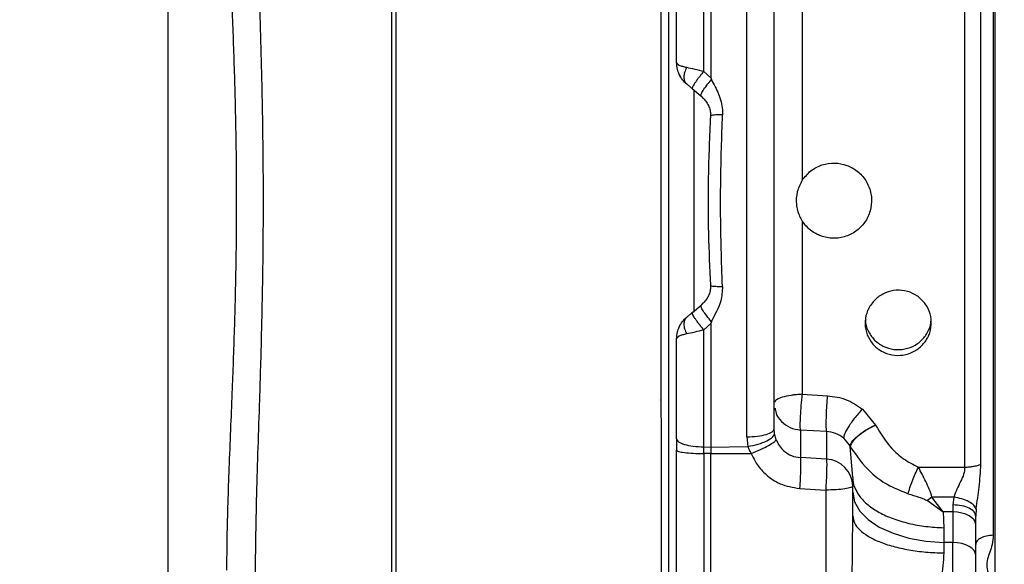
# Model space of a CAD drawing. Units: inches. Extents: x 0.4 to 10.6, y 0.4 to 8.1.
# Drawn here: x 3.3 to 3.5, y 2.4 to 2.5 of the extents above; entities that cross this region are included whole.
import ezdxf

# ---------------------------------------------------------------- set-up
doc = ezdxf.new("R2010")
doc.units = ezdxf.units.IN
doc.header["$MEASUREMENT"] = 0
doc.styles.add('SLDTEXTSTYLE0', font='TXT', dxfattribs={"width": 0.75})
doc.dimstyles.new('SLDDIMSTYLE2', dxfattribs={"dimtxt": 0.125, "dimasz": 0.13, "dimexe": 0, "dimexo": 0.0625, "dimgap": 0.03125, "dimtad": 0, "dimtih": 1, "dimtoh": 1, "dimdec": 1, "dimlfac": 20, "dimrnd": 1e-09, "dimzin": 12, "dimdsep": 46, "dimtxsty": 'SLDTEXTSTYLE0', "dimsah": 1, "dimcen": 0.09, "dimadec": 0, "dimazin": 3, "dimtfac": 1, "dimtdec": 1, "dimtmove": 0, "dimatfit": 0, "dimfxl": 0, "dimfrac": 2, "dimtolj": 1, "dimtzin": 12, "dimarcsym": 0})
doc.dimstyles.new('SLDDIMSTYLE3', dxfattribs={"dimtxt": 0.125, "dimasz": 0.13, "dimexe": 0, "dimexo": 0.0625, "dimgap": 0.03125, "dimtad": 0, "dimtih": 1, "dimtoh": 1, "dimdec": 1, "dimlfac": 20, "dimrnd": 1e-09, "dimzin": 12, "dimdsep": 46, "dimtxsty": 'SLDTEXTSTYLE0', "dimsah": 1, "dimcen": 0.09, "dimadec": 0, "dimazin": 3, "dimtfac": 1, "dimtdec": 1, "dimtofl": 0, "dimtmove": 0, "dimatfit": 3, "dimfxl": 0, "dimfrac": 2, "dimtolj": 1, "dimtzin": 12, "dimarcsym": 0})

# ---------------------------------------------------------------- blocks, each defined once
blk = doc.blocks.new('_D_7')
at = {"color": 7, "linetype": 'Continuous', "lineweight": 18}
for p, q in [((3.437902855261831, 3.54948173030999), (4.798999953351138, 3.54948173030999)), ((4.673999953351138, 3.54948173030999), (4.673999953351138, 2.9621400502223)), ((4.673999953351138, 2.176360864168263), (4.673999953351138, 2.763702544255968)), ((4.034032697781519, 2.176360864168263), (4.798999953351138, 2.176360864168263))]:
    blk.add_line(p, q, dxfattribs=at)
for points in [[(4.673999953351138, 3.54948173030999), (4.653999953351138, 3.41948173030999), (4.693999953351137, 3.41948173030999)], [(4.673999953351138, 2.176360864168263), (4.693999953351137, 2.306360864168263), (4.653999953351138, 2.306360864168263)]]:
    blk.add_solid(points, dxfattribs=at)
at = {"color": 7, "linetype": 'Continuous', "lineweight": 18, "insert": (4.512368003870544, 2.924836025477298), "char_height": 0.125, "attachment_point": 1, "style": 'SLDTEXTSTYLE0'}
blk.add_mtext('27.5', dxfattribs=at)
blk = doc.blocks.new('_D_8')
at = {"color": 7, "linetype": 'Continuous', "lineweight": 18}
for p, q in [((2.96685454817522, 3.250638226373117), (2.341524304656827, 3.250638226373117)), ((2.466524304656827, 3.250638226373117), (2.466524304656827, 2.794533705650374)), ((2.466524304656827, 2.176360864168263), (2.466524304656827, 2.596096199684043)), ((3.382851595419314, 2.176360864168263), (2.341524304656827, 2.176360864168263))]:
    blk.add_line(p, q, dxfattribs=at)
for points in [[(2.466524304656827, 3.250638226373117), (2.446524304656827, 3.120638226373117), (2.486524304656827, 3.120638226373117)], [(2.466524304656827, 2.176360864168263), (2.486524304656827, 2.306360864168263), (2.446524304656827, 2.306360864168263)]]:
    blk.add_solid(points, dxfattribs=at)
at = {"color": 7, "linetype": 'Continuous', "lineweight": 18, "insert": (2.304892355176234, 2.75722968090537), "char_height": 0.125, "attachment_point": 1, "style": 'SLDTEXTSTYLE0'}
blk.add_mtext('21.5', dxfattribs=at)
blk = doc.blocks.new('_D_10')
at = {"color": 7, "linetype": 'Continuous', "lineweight": 18}
for p, q in [((3.567546477309078, 4.742108895664328), (1.748056919766751, 4.742108895664328)), ((1.873056919766751, 4.742108895664328), (1.873056919766751, 3.55845363289946)), ((1.873056919766751, 2.176360864168263), (1.873056919766751, 3.360016126933128)), ((3.402536634789392, 2.176360864168263), (1.748056919766751, 2.176360864168263))]:
    blk.add_line(p, q, dxfattribs=at)
for points in [[(1.873056919766751, 4.742108895664328), (1.853056919766751, 4.612108895664328), (1.893056919766751, 4.612108895664328)], [(1.873056919766751, 2.176360864168263), (1.893056919766751, 2.306360864168263), (1.853056919766751, 2.306360864168263)]]:
    blk.add_solid(points, dxfattribs=at)
at = {"color": 7, "linetype": 'Continuous', "lineweight": 18, "insert": (1.711424970286156, 3.521149608154466), "char_height": 0.125, "attachment_point": 1, "style": 'SLDTEXTSTYLE0'}
blk.add_mtext('51.3', dxfattribs=at)
blk = doc.blocks.new('_D_11')
at = {"color": 7, "linetype": 'Continuous', "lineweight": 18}
for p, q in [((3.01685454817522, 3.200638226373117), (3.01685454817522, 1.52047667647003)), ((3.708442146600416, 1.998073410920231), (3.708442146600416, 1.52047667647003)), ((3.01685454817522, 1.64547667647003), (2.76685454817522, 1.64547667647003)), ((3.708442146600416, 1.64547667647003), (3.958442146600416, 1.64547667647003))]:
    blk.add_line(p, q, dxfattribs=at)
for points in [[(3.01685454817522, 1.64547667647003), (2.88685454817522, 1.66547667647003), (2.88685454817522, 1.62547667647003)], [(3.708442146600416, 1.64547667647003), (3.838442146600416, 1.62547667647003), (3.838442146600416, 1.66547667647003)]]:
    blk.add_solid(points, dxfattribs=at)
at = {"color": 7, "linetype": 'Continuous', "lineweight": 18, "insert": (3.201016397907224, 1.707391404708201), "char_height": 0.125, "attachment_point": 1, "style": 'SLDTEXTSTYLE0'}
blk.add_mtext('13.8', dxfattribs=at)

msp = doc.modelspace()

# ---------------------------------------------------------------- linework, layer by layer
at = {"color": 1, "linetype": 'Continuous', "lineweight": 25}
for p, q in [((3.444650812046297, 2.645873335032025), (3.444650812046297, 2.335406927160389)), ((3.482935304743909, 2.443897728470146), (3.482428176128057, 2.449545150553766))]:
    msp.add_line(p, q, dxfattribs=at)
at = {"color": 7, "linetype": 'Continuous', "lineweight": 25}
for p, q in [((3.51257600362919, 2.644462045270625), (3.51257600362919, 2.357060470467475)), ((3.387060029217372, 2.383315059217277), (3.387060029217372, 2.618207456520947)), ((3.387919587545315, 2.383304611164406), (3.387919587545315, 2.618217904573709)), ((3.340504233214604, 2.413174305067214), (3.340504233214604, 2.588348210670887)), ((3.506315192413936, 2.445258590547586), (3.506315192413936, 2.556263925196599)), ((3.509691401194892, 2.445834317867047), (3.509691401194892, 2.555688197953546)), ((3.451969984029758, 2.527665036316505), (3.451969984029758, 2.552061303767739)), ((3.453481517893236, 2.552080420396586), (3.453481517893236, 2.526367684421217)), ((3.446322067860274, 2.52956517002279), (3.446322067860274, 2.550352290130861)), ((3.46096352090102, 2.451552110526933), (3.46096352090102, 2.549570163466864)), ((3.44307600889669, 2.542226144244239), (3.44307600889669, 2.459296371493861)), ((3.472490186960685, 2.541103190259193), (3.472490186960685, 2.505011024519936)), ((3.453481516609769, 2.526367684347903), (3.451969983949636, 2.52766503612658)), ((3.453481527809315, 2.526367684310285), (3.453563357991583, 2.525983467056339)), ((3.44961105402057, 2.524051597565973), (3.45135874102272, 2.522585114047056)), ((3.449965772676219, 2.477757542857746), (3.449965772676219, 2.523795222581508)), ((3.451358741022708, 2.522585114047041), (3.451824802584939, 2.522043371635243)), ((3.472490186960686, 2.496511491218163), (3.472490186960685, 2.460419325478907)), ((3.449611053786485, 2.477470917975707), (3.451358741225661, 2.478937401861333)), ((3.451812417712099, 2.479464739266528), (3.451358741225655, 2.478937401861341)), ((3.453481516671376, 2.475154831535023), (3.451969983772566, 2.47385747960989)), ((3.453481516679174, 2.475154831525931), (3.453481516679174, 2.449440157751001)), ((3.453563352039001, 2.475539048919465), (3.453481517916351, 2.475154831539165)), ((3.451969984864012, 2.449459275095414), (3.451969984864015, 2.473857480472009)), ((3.446322067860274, 2.451168377256649), (3.446322067860274, 2.47195734571531)), ((3.472490186960683, 2.460419325478918), (3.477738483044211, 2.460131000815505)), ((3.484999132932733, 2.45733184609048), (3.487708504388093, 2.454020919346208)), ((3.443156648398463, 2.383976025426014), (3.443156648398445, 2.455341447997803)), ((3.487708504388093, 2.454020919346208), (3.487738056744629, 2.453965630651154)), ((3.460963520902569, 2.451552110529267), (3.461139839061587, 2.449537016550607)), ((3.466699607678238, 2.452212892052129), (3.466611437939013, 2.453193881537357)), ((3.467058856063293, 2.450963255963368), (3.466699607678238, 2.452212892052129)), ((3.472094720748078, 2.452972429925678), (3.472094720748073, 2.447228395286027)), ((3.477525792925221, 2.452659445494047), (3.472094720748065, 2.452972429925489)), ((3.477525792925229, 2.452659445494173), (3.477525792925229, 2.446911583997532)), ((3.446322067860274, 2.451168377256649), (3.446322067860274, 2.44878256836531)), ((3.451969984864014, 2.448067466483026), (3.451969984864211, 2.449459280256845)), ((3.451969984864014, 2.449459275095376), (3.453481516679169, 2.449440157751001)), ((3.453481516679174, 2.449440157751001), (3.461139857585868, 2.449537017862704)), ((3.481096604349309, 2.451254019097987), (3.482429082139112, 2.449583576673381)), ((3.482429142413905, 2.449583603537598), (3.482428173429585, 2.449545155239129)), ((3.482428173429585, 2.449545155239129), (3.482476723353049, 2.449489597430664)), ((3.482476723353049, 2.449489597430664), (3.482429142413908, 2.449583603537784)), ((3.453481516679171, 2.448059463889523), (3.451969984837439, 2.448067462172594)), ((3.453481516679171, 2.448059450941688), (3.461858334325825, 2.448103776365507)), ((3.477525793932346, 2.446911588810205), (3.472094720748348, 2.447228395285768)), ((3.483009075734289, 2.443076209220034), (3.482935304743909, 2.443897728470146)), ((3.496664320288071, 2.445259134970208), (3.506315192413936, 2.445258590547585)), ((3.483009075734289, 2.443076209220034), (3.483009075734289, 2.441309482287554)), ((3.483009075734289, 2.435095060488538), (3.483009075734289, 2.441309482287554)), ((3.47193008566049, 2.440794919743657), (3.477361158730667, 2.440472302718657)), ((3.499490763325864, 2.438989363439523), (3.498542906575864, 2.438269068270625)), ((3.498542906575864, 2.438269068270625), (3.501849165323837, 2.435949341162554)), ((3.504025636728967, 2.439013291184528), (3.499490763128297, 2.438989363447406)), ((3.501849165323832, 2.435949341162482), (3.499490763325857, 2.438989363439443)), ((3.504025636693942, 2.439013291001059), (3.503858700569503, 2.437391441578257)), ((3.503858700569505, 2.437391441588761), (3.503858700569505, 2.435910231185155)), ((3.501849165323835, 2.435949341162522), (3.501972782255806, 2.432635133209031)), ((3.503858700569503, 2.435910231185134), (3.501849165323832, 2.435949341162567)), ((3.503858700285018, 2.435910231190626), (3.503858700285018, 2.429536009132208)), ((3.508673820889951, 2.436559656749369), (3.508599626915391, 2.435054440549365)), ((3.508599626915391, 2.433299961926137), (3.508599626915391, 2.435054440549365)), ((3.508599626915391, 2.426925740129483), (3.508599626915391, 2.433299961926137)), ((3.501972782255807, 2.432635133209111), (3.501972782255807, 2.429572713246559)), ((3.501972782255805, 2.429572713246754), (3.501972782255805, 2.427363695021456)), ((3.503858700285018, 2.429536009132208), (3.501972782255801, 2.429572713246616)), ((3.503858700285012, 2.405159901944002), (3.503858700285012, 2.429536009132256))]:
    msp.add_line(p, q, dxfattribs=at)
at = {"color": 7, "linetype": 'Continuous', "lineweight": 25, "flags": 128}
for points in [[(3.446919597817399, 2.526976675957471), (3.447081227751511, 2.526668683621396), (3.447139402718479, 2.526567681645555), (3.44715662400058, 2.526538642402393), (3.44716148874691, 2.526530507214649), (3.447162892320736, 2.526528165546889), (3.447163325890779, 2.526527442690945), (3.447163576582767, 2.526527024839222), (3.447163632415239, 2.526526931788661), (3.447163641414196, 2.526526916791341), (3.447163638638987, 2.526526921416399)], [(3.483009075734289, 2.440013789294116), (3.483369926361223, 2.43802243674681), (3.484439248583461, 2.436104092010323), (3.486177838456621, 2.434329086252182), (3.48852195506214, 2.432762495485555), (3.491385657403829, 2.431461754724889), (3.494663955213097, 2.430474552279071), (3.498236658146653, 2.429837081382446), (3.501972782255804, 2.429572713263118)], [(3.508599626915391, 2.433299961926155), (3.508509414258668, 2.433797800062029), (3.508242083703116, 2.434277386245233), (3.50780743623483, 2.43472113768392), (3.507221407083453, 2.435112785374829), (3.506505481498029, 2.435437970564374), (3.50568590704571, 2.435684771175358), (3.504792731312316, 2.435844138899211), (3.503858700285023, 2.435910230928918)], [(3.508599626915391, 2.426925740129521), (3.508509414258649, 2.427423578265375), (3.508242083703084, 2.427903164448558), (3.50780743623479, 2.428346915887226), (3.507221407083411, 2.428738563578116), (3.506505481497991, 2.429063748767645), (3.505685907045679, 2.429310549378616), (3.504792731312296, 2.429469917102461), (3.503858700285015, 2.429536009132164)]]:
    msp.add_lwpolyline(points, dxfattribs=at)
at = {"color": 7, "linetype": 'Continuous', "lineweight": 25}
for centre, radius, start, end in [((3.477391760353292, 2.446993937070329), 0.005645721751412158, 26.86464835277173, 48.98765842267291), ((3.477268698188739, 2.441175399297745), 0.00574194327850803, 1.338064033152123, 87.4337312350841)]:
    msp.add_arc(centre, radius, start, end, dxfattribs=at)
for points, knots in [([(3.358614469435076, 2.420773876664129), (3.358690612186821, 2.426968511684588), (3.358843406508243, 2.439399176885521), (3.359496094871707, 2.457135883393906), (3.359960929408171, 2.473058183929033), (3.360240982143175, 2.486907071607054), (3.360339457266035, 2.500803636456264), (3.360240620026937, 2.514692462391526), (3.359959092895012, 2.528540360479369), (3.359494576352688, 2.544420177773606), (3.358843438628871, 2.562124528207909), (3.358690621930679, 2.574554552017511), (3.358614469435076, 2.580748752943853)], [0, 0, 0, 0, 0.1239943154155737, 0.2488172130657506, 0.3333019571953864, 0.4170316713531441, 0.5000038952724936, 0.5837266401496958, 0.6673127299909413, 0.7511946826815825, 0.8760139038654026, 0.9999999999999999, 0.9999999999999999, 0.9999999999999999, 0.9999999999999999]), ([(3.352709018786061, 2.423773395545604), (3.352723454389546, 2.426066705156997), (3.352752335043022, 2.430654825097496), (3.352944034913227, 2.43776324670098), (3.353203988373291, 2.445204031124686), (3.353510440271834, 2.452857888666248), (3.353902556925177, 2.462470476372283), (3.354326517576865, 2.473937153815271), (3.354659977125141, 2.487332275477911), (3.354778868176302, 2.50076235222826), (3.354660071681037, 2.514169971965561), (3.354327335751169, 2.527564967790924), (3.353837350299761, 2.540798740603166), (3.353301603227273, 2.553715063584567), (3.3528300658848, 2.566113326002364), (3.352748904834072, 2.573911155230824), (3.352708957624053, 2.577749221878472)], [0, 0, 0, 0, 0.04900505091582709, 0.0980421702220596, 0.1466595090791265, 0.1992765972748229, 0.2492930677336118, 0.3332603187899223, 0.417454984005482, 0.5000310413260411, 0.5826139153917342, 0.6663893091013803, 0.750769506817784, 0.8343777299145079, 0.9184812474986178, 1, 1, 1, 1]), ([(3.512241442951421, 2.570450065258655), (3.512241441512075, 2.565041414367088), (3.512241438633384, 2.554224112571713), (3.512241434315347, 2.536840093666147), (3.512241429997311, 2.51895673544962), (3.512241425679274, 2.500761261940909), (3.512241421361236, 2.48256578828549), (3.512241417043199, 2.464682429626643), (3.512241412725162, 2.447298410011006), (3.512241409846471, 2.436481107560863), (3.512241408407125, 2.431072456329671)], [0, 0, 0, 0, 0.1249999990099817, 0.2499999983028246, 0.3749999978785307, 0.4999999977370999, 0.6249999978785309, 0.7499999983028243, 0.8749999990099808, 1, 1, 1, 1]), ([(3.466611437939013, 2.453193881537357), (3.466611437939013, 2.458351804077239), (3.466611437939013, 2.468696390036306), (3.466611437939013, 2.484644741897154), (3.466611437939013, 2.500761570389371), (3.466611437939013, 2.516878251397667), (3.466611437939013, 2.53282657006225), (3.466611437939013, 2.54317085948096), (3.466611437939013, 2.548328634210192)], [0, 0, 0, 0, 0.1658068793385762, 0.3325376646624819, 0.5000000106983862, 0.6674721388523752, 0.8341980072705054, 1, 1, 1, 1]), ([(3.446322067860274, 2.52956517002279), (3.446356008612988, 2.529457778088682), (3.446415116533994, 2.529270754718533), (3.446865611554947, 2.528988641247841), (3.44749152132655, 2.528743859243666), (3.448129312149737, 2.528601390205551), (3.44843159133053, 2.528533867402518)], [0, 0, 0, 0, 0.2870153472000642, 0.4998380740957116, 0.762949650999522, 1, 1, 1, 1]), ([(3.448431589850212, 2.525041285516268), (3.448129778151483, 2.525327913751513), (3.447491958949491, 2.525933645713008), (3.446867483520373, 2.527001178149581), (3.44641583617639, 2.528227850838758), (3.44635642489164, 2.529075171705065), (3.446322067860274, 2.52956517002279)], [0, 0, 0, 0, 0.2366065017634286, 0.500020942783831, 0.7108664418922936, 1, 1, 1, 1]), ([(3.448431590252203, 2.528533867013735), (3.44826682512213, 2.528182176857795), (3.447937295028866, 2.527478796902122), (3.447802947539423, 2.526472186319686), (3.447937294792256, 2.525600379886076), (3.448266824780978, 2.525227650362698), (3.448431589850234, 2.525041285516294)], [0, 0, 0, 0, 0.2500001410721622, 0.5000000289341389, 0.749999900826525, 1, 1, 1, 1]), ([(3.44843159133053, 2.528533867402518), (3.448967193046227, 2.528420197103495), (3.450037439080317, 2.528193059693068), (3.451326186666494, 2.527840939111248), (3.451969984029758, 2.527665036316505)], [0, 0, 0, 0, 0.5004472790714837, 1, 1, 1, 1]), ([(3.451969984029762, 2.52766503584779), (3.451794031586706, 2.527456922052781), (3.451442164575434, 2.527040739260531), (3.450946459030964, 2.526410816263581), (3.450501574521634, 2.525811001615886), (3.450127158378054, 2.52526466565687), (3.449838154159073, 2.524794766066101), (3.44964971566318, 2.524424448669682), (3.449560370084816, 2.52415818309133), (3.449594158162974, 2.524087128623786), (3.44961105402051, 2.524051597565901)], [0, 0, 0, 0, 0.1250111507361014, 0.24999539205653, 0.3749870369873274, 0.5000000017440609, 0.6250129662292997, 0.7500046103910066, 0.8749888505745191, 1, 1, 1, 1]), ([(3.451358741268738, 2.522585113840704), (3.451347485136035, 2.522674100410769), (3.451324972233681, 2.522852078586344), (3.451799653379584, 2.523674587379499), (3.452567472326978, 2.524767291326666), (3.45323139021566, 2.525578087222399), (3.453563324106872, 2.525983454574656)], [0, 0, 0, 0, 0.2499927709401481, 0.4999996881124738, 0.7500187117084762, 1, 1, 1, 1]), ([(3.453563323624632, 2.525983455104867), (3.454091643724759, 2.524993904010472), (3.455150817344536, 2.523010056690727), (3.455892786143102, 2.520452505249695), (3.455883093539381, 2.518969689828912), (3.455880783855928, 2.518616344707249)], [0, 0, 0, 0, 0.4311949113293902, 0.8644575039873135, 1, 1, 1, 1]), ([(3.44961105402057, 2.524051597565973), (3.44939739633755, 2.524230877648994), (3.448973920655442, 2.524586215937663), (3.448611270727795, 2.524890515358198), (3.448431589850232, 2.525041285516292)], [0, 0, 0, 0, 0.5045335353320388, 0.9999999999999999, 0.9999999999999999, 0.9999999999999999, 0.9999999999999999]), ([(3.451861650222722, 2.522128335364155), (3.452106553827884, 2.521846984320447), (3.452589723687261, 2.521291907378507), (3.453076306941416, 2.520334335484061), (3.453369409955808, 2.519352260516078), (3.453373926506221, 2.51871041284093), (3.453376136629066, 2.518396331942895)], [0, 0, 0, 0, 0.2626498191430064, 0.5181813313710248, 0.7642274857528116, 1, 1, 1, 1]), ([(3.453376544977896, 2.518392044096061), (3.453187581259987, 2.514154930846376), (3.452824182480955, 2.506006478865263), (3.452863800347568, 2.494208389492989), (3.453210648428766, 2.486714681402702), (3.453376544440951, 2.48313047161158)], [0, 0, 0, 0, 0.3610863477562695, 0.6944102251565321, 1, 1, 1, 1]), ([(3.455880792597274, 2.482906173935684), (3.455781423510819, 2.485519132002411), (3.45550670672105, 2.492742942520369), (3.45541071607862, 2.504693585312415), (3.455723703236687, 2.513963654561315), (3.455880792907725, 2.518616344268468)], [0, 0, 0, 0, 0.2201326847868955, 0.6085810652528864, 1, 1, 1, 1]), ([(3.472490186960685, 2.505011024519936), (3.473041564603737, 2.505704912699029), (3.474144298238397, 2.507092661809682), (3.476554169118877, 2.508329738963573), (3.479193954718404, 2.508747676066924), (3.481343381079834, 2.508342989633768), (3.483291825644153, 2.507457077170933), (3.485004220509403, 2.506106708402073), (3.486437528731087, 2.503843403277108), (3.487042943946378, 2.501231869220989), (3.486749328249659, 2.498567154538768), (3.485590399856468, 2.496149772595976), (3.483696912585046, 2.494252263972607), (3.481282277204341, 2.493089113962959), (3.478622977089277, 2.492789166014593), (3.476601320271448, 2.493252608860777), (3.474770531677943, 2.494131831495948), (3.473487797179625, 2.49511769810966), (3.472733142253718, 2.496172050616339), (3.472490186960686, 2.496511491218163)], [0, 0, 0, 0, 0.06578113116223054, 0.131559679237395, 0.1973697915043532, 0.2630605072156266, 0.2916613591044961, 0.3572602617105732, 0.4228578900008756, 0.4884799052115758, 0.5541004200521418, 0.6197172832456983, 0.6853426031041123, 0.7509459991348747, 0.8165043301589533, 0.882088293778013, 0.9029876604484944, 0.9687676306423457, 1, 1, 1, 1]), ([(3.472490186960685, 2.505011024519936), (3.472085644580263, 2.504226796671268), (3.471276260176138, 2.502657760098805), (3.471143782422317, 2.499989003847007), (3.471672768041207, 2.497910700126165), (3.472295122601464, 2.496845390743307), (3.472490186960686, 2.496511491218163)], [0, 0, 0, 0, 0.293363389917121, 0.5869440731834399, 0.8705360339065945, 1, 1, 1, 1]), ([(3.453376137136291, 2.483126184158923), (3.453373797166182, 2.482810779005368), (3.453369014568088, 2.482166131417803), (3.453073189217325, 2.481180315374536), (3.452582556481735, 2.480219821850269), (3.452095948225147, 2.479663858846542), (3.451849303097204, 2.479382060162838)], [0, 0, 0, 0, 0.2357239065176295, 0.4817893618883073, 0.737336702762878, 1, 1, 1, 1]), ([(3.455880784109887, 2.482906173524327), (3.455816899700856, 2.481877095956839), (3.455704027970707, 2.480058909528271), (3.454720797047487, 2.477697629290203), (3.453886017051335, 2.476348843729883), (3.453591908439344, 2.475610789026871), (3.453563324433488, 2.475539058519524)], [0, 0, 0, 0, 0.3930805921934435, 0.6944994436177653, 0.9703088269548437, 1, 1, 1, 1]), ([(3.486411558083483, 2.478506806342462), (3.486850274073601, 2.47914667389766), (3.487727681968283, 2.48042637387926), (3.489760130755724, 2.481670056968263), (3.4920489956886, 2.48221739704145), (3.494397215948435, 2.481971228579991), (3.496521201086483, 2.480970246227547), (3.498187236949348, 2.47932911790952), (3.499207482431386, 2.477235363085864), (3.499468430321586, 2.474928760526918), (3.499057431119402, 2.473182832304341), (3.498285549961546, 2.471600913173415), (3.497158389552165, 2.470193688041692), (3.495168312782479, 2.468949224434524), (3.492873181620316, 2.468414970743195), (3.490532147974423, 2.468651000914766), (3.488406442353809, 2.469631308126642), (3.4867358684895, 2.471250167222458), (3.485709729872449, 2.473329909721119), (3.485451422836955, 2.475628332514973), (3.485844472050168, 2.477391480747345), (3.486301038981505, 2.478289441117532), (3.486411558083484, 2.478506806342462)], [0, 0, 0, 0, 0.05375416154464062, 0.1075053719803078, 0.161308197245124, 0.2150537658097361, 0.2687049668537327, 0.3223248096479177, 0.3759676166300631, 0.4296280341223375, 0.4832869354846595, 0.4999792927689309, 0.5536250839062419, 0.6072716566584645, 0.6608974240941154, 0.7145262714804738, 0.7682309127437531, 0.8220239656693642, 0.8757970452314038, 0.9294228246270448, 0.9829157008379613, 1, 1, 1, 1]), ([(3.453563326186025, 2.47553905861045), (3.453231392053484, 2.47594442617593), (3.452567473681982, 2.476755222498301), (3.451799653941777, 2.477847927354749), (3.451324972237374, 2.478670436898016), (3.451347485108522, 2.478848415218714), (3.451358741225628, 2.478937401861373)], [0, 0, 0, 0, 0.2499812878738331, 0.5000003111482961, 0.750007228594111, 1, 1, 1, 1]), ([(3.446322067860274, 2.47195734571531), (3.446356422253883, 2.472447323864225), (3.44641583142618, 2.473294644780479), (3.446867468528208, 2.474521307235136), (3.447491949944955, 2.475588858008947), (3.448129768438002, 2.476194591648904), (3.448431589850212, 2.476481230221832)], [0, 0, 0, 0, 0.2891216410167052, 0.4999790588985192, 0.7633856211088175, 1, 1, 1, 1]), ([(3.448431589850234, 2.476481230221806), (3.448266824786273, 2.476294865346934), (3.447937294812338, 2.475922135771365), (3.447802947478395, 2.475050329320801), (3.447937294810008, 2.474043718742787), (3.44826682478271, 2.473340338758637), (3.448431589846101, 2.472988648602121)], [0, 0, 0, 0, 0.250000116763389, 0.4999999998781612, 0.7499998830450861, 1, 1, 1, 1]), ([(3.449611053786485, 2.477470917975707), (3.449397355795921, 2.47729160407064), (3.448973880719807, 2.47693626629046), (3.448611234239981, 2.476631969762991), (3.448431589850232, 2.476481230221809)], [0, 0, 0, 0, 0.5046294401211414, 1, 1, 1, 1]), ([(3.451969983661848, 2.473857481875743), (3.451794015035655, 2.474065613155168), (3.451442077704661, 2.474481875806994), (3.450946143684238, 2.475111965076562), (3.450500873006501, 2.475712110904258), (3.450126224989469, 2.476258687068884), (3.44983735040742, 2.476728503351141), (3.449649343731204, 2.477098419917414), (3.449560346929752, 2.477364335206104), (3.449594152353976, 2.477435391105192), (3.449611055061848, 2.477470919045822)], [0, 0, 0, 0, 0.125000333054183, 0.2500007219475456, 0.3750005478113975, 0.5000000688370769, 0.6249995791322446, 0.7499993746330894, 0.8749997186797674, 1, 1, 1, 1]), ([(3.485665671447196, 2.476475565460551), (3.485648144486375, 2.4760811767017), (3.485596721015528, 2.474924054308872), (3.48635897747534, 2.473097851969648), (3.487808423796235, 2.471303314146616), (3.4898218231348, 2.470091790721449), (3.492121751643155, 2.46959777697805), (3.49446308976816, 2.469874728162609), (3.496569926490503, 2.470893508849554), (3.497862068454191, 2.47216100140076), (3.498379119569108, 2.473020135641707), (3.498504231180344, 2.473228021605109)], [0, 0, 0, 0, 0.06593794361336147, 0.1934595481736004, 0.3210658292493382, 0.4487969426228738, 0.5764983051261843, 0.7040613909133346, 0.8315936456779599, 0.9592504692017416, 1, 1, 1, 1]), ([(3.498504231180344, 2.473228021605109), (3.498868462952939, 2.473924183165341), (3.499277759806903, 2.474706478280406), (3.499257087888034, 2.475561944888212), (3.499254811834121, 2.475656134892154)], [0, 0, 0, 0, 0.8898963406833975, 1, 1, 1, 1]), ([(3.448431589845066, 2.47298864860093), (3.448129317193743, 2.472921125942606), (3.447491526900994, 2.472778654250803), (3.44686562462734, 2.472533880741663), (3.44641512124414, 2.472251766631733), (3.446356011220375, 2.472064742510271), (3.446322067860274, 2.47195734571531)], [0, 0, 0, 0, 0.2370453460442405, 0.500161757892868, 0.7129727182695097, 1, 1, 1, 1]), ([(3.451969984864015, 2.473857480472009), (3.451326209207098, 2.473681515587426), (3.450037494689254, 2.473329267876666), (3.448967213474583, 2.473102256660221), (3.448431589845066, 2.47298864860093)], [0, 0, 0, 0, 0.4995486960096597, 1, 1, 1, 1]), ([(3.472094737689009, 2.452972649489603), (3.472077942730322, 2.45330501420451), (3.472044973927955, 2.453957452046361), (3.472117253658756, 2.455837877937078), (3.47226386210834, 2.45808761697708), (3.472413739945675, 2.459631653503238), (3.472490193853339, 2.460419279132879)], [0, 0, 0, 0, 0.2545317805111768, 0.4996504084537624, 0.7447675910469728, 1, 1, 1, 1]), ([(3.477525792925234, 2.452659445494247), (3.477503890804691, 2.453035444830013), (3.477460086633997, 2.453787442293133), (3.477504407255988, 2.455885104328816), (3.477601241648241, 2.458097095390728), (3.477692735874657, 2.459453031783878), (3.477738483044211, 2.460131000815507)], [0, 0, 0, 0, 0.2796372082265605, 0.5592735177368188, 0.7796364874466954, 1, 1, 1, 1]), ([(3.477738483044211, 2.460131000815505), (3.479073424197688, 2.459951047676652), (3.481740633576915, 2.459591501715753), (3.483913692386703, 2.458084561241815), (3.484999132932733, 2.45733184609048)], [0, 0, 0, 0, 0.500501071971837, 1, 1, 1, 1]), ([(3.443156648398445, 2.455341447997803), (3.443122279022313, 2.456382463673871), (3.443078783330097, 2.457699906773942), (3.443076490070957, 2.459019494154471), (3.443076008896691, 2.459296371493861)], [0, 0, 0, 0, 0.7901788517568875, 1, 1, 1, 1]), ([(3.48499913470903, 2.457331846093263), (3.484412062059204, 2.456676563956286), (3.48323791866511, 2.455366001809288), (3.481957367390069, 2.453493996060548), (3.481207742703028, 2.452057417946477), (3.481133651014453, 2.4515218189337), (3.481096605123955, 2.451254019093263)], [0, 0, 0, 0, 0.2796363242405427, 0.5592717408207115, 0.779635595531388, 1, 1, 1, 1]), ([(3.482429082139112, 2.449583576673381), (3.482503998477001, 2.449879372238438), (3.482653830916102, 2.45047096243407), (3.483862609261163, 2.451685103865934), (3.485604537268215, 2.45295102461335), (3.487007181275526, 2.453664287447125), (3.487708504388092, 2.454020919427909)], [0, 0, 0, 0, 0.2500003944321855, 0.4999999990598072, 0.749999604237113, 1, 1, 1, 1]), ([(3.487738057600211, 2.453965628379261), (3.487038729838015, 2.453604280323921), (3.485640073231864, 2.452881583654289), (3.48390353995111, 2.451603077820967), (3.482699181781298, 2.450379625866464), (3.482550908224906, 2.449786289099616), (3.48247677112156, 2.449489619415057)], [0, 0, 0, 0, 0.2499984811881677, 0.4999973490874601, 0.7499975780821274, 0.9999999999999999, 0.9999999999999999, 0.9999999999999999, 0.9999999999999999]), ([(3.48773805730794, 2.453965630918491), (3.488773159952007, 2.452293091937062), (3.49037979820619, 2.449697054602433), (3.49354221384488, 2.446816541118439), (3.495601317093405, 2.445789394825559), (3.49666432028807, 2.445259134970208)], [0, 0, 0, 0, 0.466985838621599, 0.7248337319885882, 0.9999999999999999, 0.9999999999999999, 0.9999999999999999, 0.9999999999999999]), ([(3.461139839023856, 2.44953701680094), (3.46187511105789, 2.449694375268292), (3.463345693976877, 2.450009100517636), (3.465172206264255, 2.450721918992582), (3.466447667395868, 2.451502068706408), (3.466615628771091, 2.451975955064663), (3.46669960723825, 2.452212891979003)], [0, 0, 0, 0, 0.2499934023657636, 0.5000000140921753, 0.7500066170555603, 0.9999999999999999, 0.9999999999999999, 0.9999999999999999, 0.9999999999999999]), ([(3.481096604796095, 2.451254019434439), (3.480564276626052, 2.451636126764528), (3.479503220605847, 2.452397757100423), (3.47818344275167, 2.452572413574665), (3.477525792925229, 2.452659445494173)], [0, 0, 0, 0, 0.5016965738899313, 1, 1, 1, 1]), ([(3.453481516679171, 2.449440164241144), (3.453481516686528, 2.449325925031299), (3.453481516701243, 2.4490974466034), (3.453481516774479, 2.448638617797039), (3.453481516716594, 2.448290194173796), (3.453481516678262, 2.448059460525335)], [0, 0, 0, 0, 0.2524920297537077, 0.5049840776489752, 1, 1, 1, 1]), ([(3.461139856293124, 2.449537026439181), (3.461226809854578, 2.449296686564563), (3.461407333143691, 2.448797719714376), (3.461704368216174, 2.448340686565183), (3.461858328909966, 2.44810379487375)], [0, 0, 0, 0, 0.481675034179992, 1, 1, 1, 1]), ([(3.461858328909966, 2.44810379487375), (3.462519189367779, 2.448385291645152), (3.463840908530027, 2.448948284441096), (3.465507616230942, 2.449795888159602), (3.466715114247018, 2.450528644275225), (3.466944272002177, 2.450818389207441), (3.467058851022832, 2.450963261854453)], [0, 0, 0, 0, 0.2500003544296713, 0.5000000455649293, 0.7499997106063759, 1, 1, 1, 1]), ([(3.467058856063293, 2.450963255963368), (3.467263249807396, 2.450525493104979), (3.467660931999961, 2.449673752294066), (3.468720395918597, 2.448493876785319), (3.470195751464636, 2.447511631614776), (3.471462232047364, 2.447322732661111), (3.472094720748073, 2.447228395286027)], [0, 0, 0, 0, 0.2178097694849936, 0.4237853123685571, 0.7122346097688061, 1, 1, 1, 1]), ([(3.48247677112155, 2.44948961941556), (3.483784620301247, 2.447610696748025), (3.48584725893748, 2.444647405147801), (3.4901811143263, 2.441441912048711), (3.493037804487073, 2.440307679455157), (3.494535147144268, 2.439713168062627)], [0, 0, 0, 0, 0.45190949872582, 0.7127167311211078, 1, 1, 1, 1]), ([(3.446322067860279, 2.448782568578098), (3.446405880277542, 2.448691381505321), (3.446573504790224, 2.448509007709932), (3.447867576033689, 2.448276682126959), (3.449726114100941, 2.448109850575698), (3.451222027177387, 2.448081594528378), (3.451969984864014, 2.448067466483026)], [0, 0, 0, 0, 0.2500005280844471, 0.5000000961511544, 0.7499996642282851, 1, 1, 1, 1]), ([(3.446322067860274, 2.364989213303499), (3.446322067860274, 2.366312588641497), (3.446322067860274, 2.369148414584686), (3.446322067860274, 2.374286587865089), (3.446322067860274, 2.38015586987885), (3.446322067860274, 2.386665837433454), (3.446322067860274, 2.393638275184629), (3.446322067860274, 2.402162156117508), (3.446322067860274, 2.4124067762876), (3.446322067860274, 2.424190630095002), (3.446322067860274, 2.436408929393728), (3.446322067860274, 2.444600995318674), (3.446322067860274, 2.44878256836531)], [0, 0, 0, 0, 0.05968303071323908, 0.1278931849529485, 0.2036486063856746, 0.2829003686638473, 0.3665993096240125, 0.4537145896941278, 0.5835727198513905, 0.7226926113502306, 0.8584507116233131, 1, 1, 1, 1]), ([(3.451969984837439, 2.448067462172594), (3.451969984837439, 2.442388326522587), (3.451969984837439, 2.431120727184112), (3.451969984837439, 2.414574534074785), (3.451969984837439, 2.399961571492436), (3.451969984837439, 2.387424352868585), (3.451969984837439, 2.377161390843076), (3.451969984837439, 2.368070574889005), (3.451969984837439, 2.36313083960844), (3.451969984837439, 2.360817310488736)], [0, 0, 0, 0, 0.1842777309032871, 0.3656133198401831, 0.5422933948335804, 0.6698354445081655, 0.790793304109626, 0.9020178702928279, 1, 1, 1, 1]), ([(3.453481515547538, 2.360770645518421), (3.453481471101328, 2.361503542213737), (3.453481337216175, 2.363711244255433), (3.453481879000815, 2.367818166835336), (3.453481640679838, 2.375363604078444), (3.453481898850308, 2.385853258062447), (3.45348182407079, 2.399348841957122), (3.4534815010766, 2.41426897334574), (3.453481378399959, 2.430500746790865), (3.453481468739807, 2.442206175479563), (3.453481513914123, 2.448059459086373)], [0, 0, 0, 0, 0.03244535788842788, 0.09773503320668411, 0.1630982772318965, 0.3151573285044666, 0.4678547287156931, 0.6204669277449405, 0.81021500628869, 0.9999999999999999, 0.9999999999999999, 0.9999999999999999, 0.9999999999999999]), ([(3.461858329105549, 2.448103788177318), (3.462235422056839, 2.447316785573955), (3.463029631030358, 2.445659251197786), (3.465045395535458, 2.443448171062114), (3.467997624911271, 2.441447888131947), (3.470531081390388, 2.441027218454714), (3.471930085660175, 2.440794919743657)], [0, 0, 0, 0, 0.1996694194985422, 0.420530917273318, 0.6800104017468559, 0.9999999999999999, 0.9999999999999999, 0.9999999999999999, 0.9999999999999999]), ([(3.472094720748364, 2.447228395285979), (3.472111471462433, 2.446948381606559), (3.472144973424282, 2.446388345325883), (3.472124066645356, 2.444795267302018), (3.472054743761539, 2.442862424236561), (3.471971637919526, 2.441484080588578), (3.47193008566049, 2.440794919743657)], [0, 0, 0, 0, 0.2499960172955251, 0.4999999999995994, 0.7500039827038568, 1, 1, 1, 1]), ([(3.508673820889951, 2.436559656749369), (3.508901838225097, 2.438076704434791), (3.509379473279277, 2.441254511740348), (3.509584336997047, 2.444262373694201), (3.509691401194901, 2.445834317866892)], [0, 0, 0, 0, 0.4773881924081876, 0.9999999999999999, 0.9999999999999999, 0.9999999999999999, 0.9999999999999999]), ([(3.494535147145112, 2.439713168062356), (3.494648621882712, 2.440131802178725), (3.494875571260547, 2.440969070052258), (3.495391720404088, 2.442411307394577), (3.495994994285126, 2.443884893064887), (3.496441211662554, 2.444801056952856), (3.496664320288069, 2.445259138767081)], [0, 0, 0, 0, 0.2500002837045818, 0.5000003528990761, 0.7500002472657761, 1, 1, 1, 1]), ([(3.499490763132891, 2.438989363501137), (3.499317807566871, 2.439536290409165), (3.498977517326205, 2.440612369620961), (3.497944707608226, 2.442750905743501), (3.49717492503964, 2.444258872374901), (3.496664314676413, 2.445259133254809)], [0, 0, 0, 0, 0.2581556985276403, 0.5079215824179721, 1, 1, 1, 1]), ([(3.506315192413954, 2.445258590547593), (3.506261240630633, 2.444760922865601), (3.50615010038981, 2.443735731433174), (3.505435207167889, 2.442199839819328), (3.504619901269551, 2.440635118905476), (3.504227354839455, 2.439563806992417), (3.504025636729191, 2.439013291185783)], [0, 0, 0, 0, 0.2286253284036382, 0.4709663423935904, 0.7281451020900873, 1, 1, 1, 1]), ([(3.483009075801134, 2.441309482287554), (3.482922854576039, 2.441201181887432), (3.48275151357322, 2.440985964588649), (3.481442052563364, 2.440714238898586), (3.479587008676249, 2.440521221829547), (3.478102864098249, 2.440488609047025), (3.477361158163144, 2.440472310706072)], [0, 0, 0, 0, 0.2535735094653105, 0.5039077019887044, 0.7520763089731926, 1, 1, 1, 1]), ([(3.483009075734289, 2.443076209220034), (3.483011943937153, 2.442400325419173), (3.483014828342019, 2.441720623662881), (3.483373949563767, 2.441077632016433), (3.483375966785005, 2.441074020265507)], [0, 0, 0, 0, 0.9943828960362254, 1, 1, 1, 1]), ([(3.477361158163148, 2.440472310706255), (3.477361155973724, 2.435388632383173), (3.477361151626431, 2.425294539370354), (3.477361153529303, 2.410460276276797), (3.477361163826141, 2.397320869872043), (3.477361145895923, 2.385989828350874), (3.477361160122382, 2.376633657553564), (3.477361154505037, 2.368265020801025), (3.477361157374326, 2.363673448048446), (3.477361158727596, 2.361507880341491)], [0, 0, 0, 0, 0.1818744538701445, 0.3611278167789733, 0.536516204490298, 0.6639747024365915, 0.7857134321033027, 0.8989339608719465, 1, 1, 1, 1]), ([(3.494535147343368, 2.439713168335108), (3.495264854339779, 2.439474882853925), (3.496332520183599, 2.439126237067893), (3.497705587666761, 2.438689737575581), (3.498287109373887, 2.438397582699702), (3.498542908576606, 2.438269069897162)], [0, 0, 0, 0, 0.5473864689575072, 0.8009048003506202, 1, 1, 1, 1]), ([(3.50867384526969, 2.436559653428009), (3.508545445169881, 2.436815465946293), (3.508288640910473, 2.437327099071209), (3.507196012722081, 2.438060355763177), (3.505735814341368, 2.438674654204803), (3.504595689337406, 2.438900414010063), (3.504025636796584, 2.439013291940251)], [0, 0, 0, 0, 0.2499965299129116, 0.5000009642837497, 0.7500048505844743, 1, 1, 1, 1]), ([(3.483009075734289, 2.393475950204483), (3.48297883621616, 2.396633973758354), (3.482917509524563, 2.403038544615662), (3.482792127655382, 2.413352387438115), (3.482903499028663, 2.424080075170786), (3.482973745515813, 2.431409002875371), (3.483009075734289, 2.435095060748184)], [0, 0, 0, 0, 0.2419420684208663, 0.490666106231431, 0.743832347010117, 0.9999999999999999, 0.9999999999999999, 0.9999999999999999, 0.9999999999999999]), ([(3.512241408407125, 2.431072456329671), (3.512190076097073, 2.430419464069765), (3.512095563071051, 2.429217175016533), (3.511547172888009, 2.427582628927384), (3.510983443968593, 2.426073080644937), (3.510761345301087, 2.424416495887077), (3.511146377177568, 2.423341244587635), (3.511348760916179, 2.42277606182948)], [0, 0, 0, 0, 0.2275097691868375, 0.4188908839990147, 0.591647386678435, 0.7853582168031155, 1, 1, 1, 1]), ([(3.501972782255805, 2.427363695319646), (3.50182020784892, 2.42560232884038), (3.501529843834421, 2.42225027621003), (3.501031548338104, 2.41701964850768), (3.501594553150222, 2.412274071418282), (3.501845204032635, 2.409887264597089), (3.501972782255805, 2.408672409215903)], [0, 0, 0, 0, 0.2671348404953768, 0.5083837209809999, 0.7497733470752691, 1, 1, 1, 1]), ([(3.508599626915391, 2.410057296625546), (3.508599626915391, 2.410208626839236), (3.508599626915391, 2.410516338333064), (3.508599626915391, 2.411854664425146), (3.508599626915391, 2.413749732490117), (3.508599626915391, 2.416104908696452), (3.508599626915391, 2.418771491645669), (3.508599626915391, 2.421612468278187), (3.508599626915391, 2.424444135993311), (3.508599626915391, 2.426107640862965), (3.508599626915391, 2.426925740129483)], [0, 0, 0, 0, 0.1229481322001084, 0.2500000000004667, 0.3770518678008239, 0.5000000000009108, 0.6229481322007294, 0.7500000000004508, 0.8770518678001721, 0.9999999999999999, 0.9999999999999999, 0.9999999999999999, 0.9999999999999999])]:
    msp.add_open_spline(points, degree=3, knots=knots, dxfattribs=at)
at = {"color": 1, "linetype": 'Continuous', "lineweight": 25}
for points, knots in [([(3.4558807944657, 2.518616344262297), (3.45562457427854, 2.518619131522179), (3.455112133601163, 2.51862470604524), (3.454462676042134, 2.518606967152802), (3.45393755813105, 2.51857096947687), (3.453576207270282, 2.518516003539559), (3.453384651917105, 2.518455114877805), (3.453393690645636, 2.518408987422248), (3.453397246050266, 2.518390843081642)], [0, 0, 0, 0, 0.1770420140312259, 0.3540842374675054, 0.5311251539285391, 0.7081659203264115, 0.8852063943763455, 1, 1, 1, 1]), ([(3.453397245635473, 2.483131672209993), (3.453393690233316, 2.483113528044834), (3.45338465145386, 2.48306740074334), (3.453576206289941, 2.483006512190816), (3.45393755684771, 2.482951546192309), (3.454462674623056, 2.482915548479571), (3.455112132102559, 2.482897809567746), (3.455624572762205, 2.482903384094604), (3.455880792949753, 2.482906171356486)], [0, 0, 0, 0, 0.1147925461185423, 0.2918332333189603, 0.4688742051490588, 0.6459153264988919, 0.8229577615579136, 0.9999999999999999, 0.9999999999999999, 0.9999999999999999, 0.9999999999999999]), ([(3.472490186960685, 2.460419325478907), (3.472086750208427, 2.460398667995353), (3.471670298734881, 2.460377344108975), (3.471167657355839, 2.460328700019451), (3.470789094391149, 2.460290279158465), (3.469718254825194, 2.460149767541604), (3.468229641101043, 2.459815167750204), (3.46695456392961, 2.459273884495759), (3.466783720901613, 2.458885230027382), (3.466706561363976, 2.458709698140409)], [0, 0, 0, 0, 0.1371542442873822, 0.1415787897775116, 0.1758564182420111, 0.2705082234590985, 0.5288697239839885, 0.7872187428990356, 1, 1, 1, 1]), ([(3.466816291989791, 2.45754699834684), (3.46686554242622, 2.457198266102575), (3.467013229409966, 2.45615252484575), (3.46811908863357, 2.454671424246076), (3.469897927121115, 2.453351513297966), (3.471362456205758, 2.453098791049774), (3.472094720748078, 2.452972429925678)], [0, 0, 0, 0, 0.1429371523850134, 0.4286247682566743, 0.7143123841283294, 1, 1, 1, 1]), ([(3.483375966785005, 2.441074020265507), (3.4836827700629, 2.440429160978582), (3.484298119544994, 2.439135779007713), (3.486084937755775, 2.437357369794352), (3.488432530998572, 2.435780423985666), (3.491316668622785, 2.434470426815463), (3.494614738933274, 2.433482916755972), (3.498208106922713, 2.432819739500623), (3.500717890478109, 2.432696668639614), (3.501972782255807, 2.432635133209111)], [0, 0, 0, 0, 0.1421648902601699, 0.285137408550144, 0.428109926840115, 0.5710824451300882, 0.7140549634200569, 0.8570274817100293, 1, 1, 1, 1])]:
    msp.add_open_spline(points, degree=3, knots=knots, dxfattribs=at)
at = {"color": 7, "linetype": 'Continuous', "lineweight": 25}
for points in [[(3.460963520901017, 2.451552110526952), (3.461711479094864, 2.451584541893488), (3.463207395482559, 2.45164940462656), (3.465065931250901, 2.452032433160079), (3.466360009700924, 2.452565825735158), (3.466527628526317, 2.452984529553075), (3.466611437939013, 2.453193881462034)], [(3.446322067860339, 2.451168377256649), (3.446405874256482, 2.450950440695817), (3.446573487048769, 2.450514567574153), (3.44786756409702, 2.449959301035815), (3.449726103403046, 2.449560563208979), (3.451222024377023, 2.449493037799935), (3.451969984864012, 2.449459275095414)], [(3.477525792785029, 2.446911582137345), (3.477542603399751, 2.446631378064006), (3.477576224629196, 2.446070969917327), (3.477555431534727, 2.444476660125625), (3.477485980389066, 2.442541300719582), (3.477402765307082, 2.441161974059347), (3.47736115776609, 2.440472310729229)], [(3.506315192413935, 2.4452585905476), (3.506630667020368, 2.445269637947437), (3.507261616233234, 2.44529173274711), (3.508162162311246, 2.445412182772428), (3.508997502223802, 2.445587744354524), (3.509460101537862, 2.445752126696207), (3.509691401194892, 2.445834317867047)], [(3.508599626915391, 2.435054440559876), (3.508529132839102, 2.435353724768488), (3.508388144686523, 2.435952293185712), (3.507300296716841, 2.436713618926676), (3.505739111539344, 2.437258112500091), (3.504485504226118, 2.437346998559204), (3.503858700569505, 2.437391441588761)], [(3.483009075734289, 2.435095060110813), (3.483078948284188, 2.434600520640688), (3.483218693383983, 2.43361144170044), (3.484335708897118, 2.432182242427646), (3.486073962528309, 2.430859729747655), (3.488435471729374, 2.429692885906116), (3.491315880927032, 2.428722637778677), (3.494614948985471, 2.427991471078485), (3.49820805440966, 2.427500388335726), (3.500717872973756, 2.427409259459543), (3.501972782255804, 2.427363695021451)], [(3.512241408407132, 2.431072456329628), (3.511755582216251, 2.431028626308259), (3.510783929834489, 2.430940966265521), (3.509589330429761, 2.430493517116434), (3.508760285199301, 2.429881364381932), (3.508653179676698, 2.429404175296751), (3.508599626915396, 2.429165580754161)]]:
    msp.add_open_spline(points, degree=3, dxfattribs=at)

# ---------------------------------------------------------------- dimensions: what is measured, and where the dimension line sits
at = {"color": 7, "linetype": 'Continuous', "lineweight": 18}
for base, p1, p2, picture, middle in [((1.87305691976675, 4.742108895664328), (3.452536634789392, 2.176360864168263), (3.617546477309078, 4.742108895664328), '_D_10', (1.87305691976675, 3.459234879916296)), ((4.673999953351138, 2.176360864168263), (3.387902855261831, 3.54948173030999), (3.984032697781519, 2.176360864168263), '_D_7', (4.673999953351138, 2.862921297239127)), ((2.466524304656827, 3.250638226373117), (3.432851595419314, 2.176360864168263), (3.01685454817522, 3.250638226373117), '_D_8', (2.466524304656827, 2.6953149526672))]:
    dim = msp.add_linear_dim(base=base, p1=p1, p2=p2, angle=90.0000000000002, dimstyle='SLDDIMSTYLE3', dxfattribs=at)
    dim.commit()
    dim.dimension.update_dxf_attribs({"geometry": picture, "text_midpoint": middle, "dimtype": 160})
dim = msp.add_linear_dim(base=(3.01685454817522, 1.64547667647003), p1=(3.708442146600416, 2.048073410920231), p2=(3.01685454817522, 3.250638226373117), dimstyle='SLDDIMSTYLE2', dxfattribs=at)
dim.commit()
dim.dimension.update_dxf_attribs({"geometry": '_D_11', "text_midpoint": (3.362648347387818, 1.64547667647003), "dimtype": 160})

doc.saveas('drawing.dxf')
